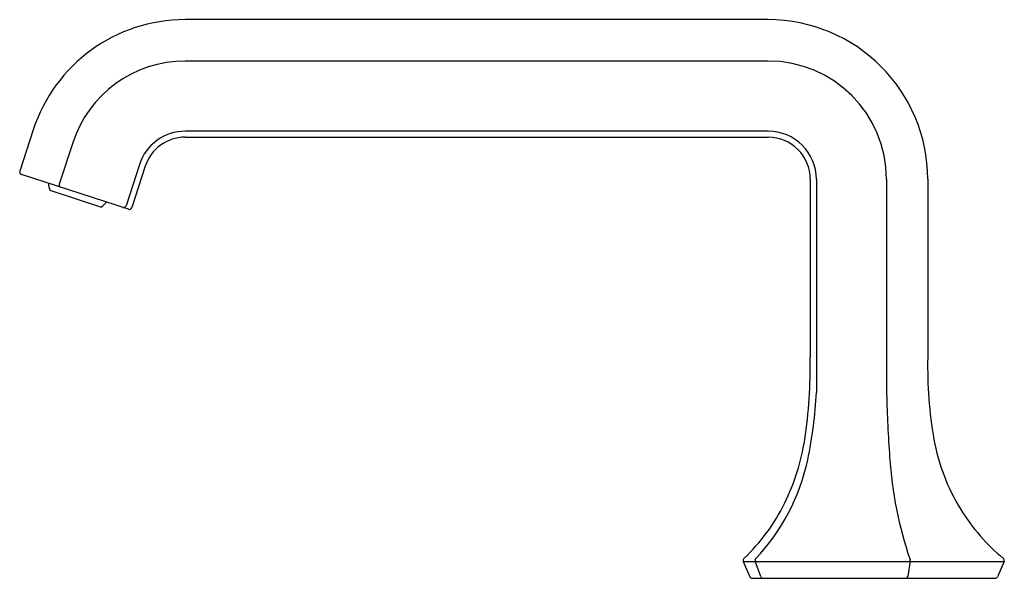
# Model space of a CAD drawing. Units: inches. Extents: x 4041.3 to 4051.7, y 147.3 to 153.2.
import ezdxf

# ---------------------------------------------------------------- set-up
doc = ezdxf.new("R2010")
doc.units = ezdxf.units.IN
doc.header["$LTSCALE"] = 0.64311
doc.header["$MEASUREMENT"] = 0
doc.layers.get('0').update_dxf_attribs({"color": 255, "linetype": 'CONTINUOUS'})
doc.layers.get('Defpoints').update_dxf_attribs({"linetype": 'CONTINUOUS'})
doc.styles.get("Standard").update_dxf_attribs({"font": 'txt', "width": 0.8})

msp = doc.modelspace()

# ---------------------------------------------------------------- linework, layer by layer
for p, q in [((4049.185, 153.216), (4043.029, 153.216)), ((4049.187, 152.779), (4043.031, 152.779)), ((4041.426, 152.051), (4041.284, 151.615)), ((4049.187, 152.038), (4043.031, 152.038)), ((4041.843, 151.916), (4041.701, 151.48)), ((4043.031, 151.974), (4049.186, 151.974)), ((4042.548, 151.687), (4042.406, 151.251)), ((4042.608, 151.667), (4042.466, 151.231)), ((4042.432, 151.213), (4041.302, 151.58)), ((4049.631, 151.53), (4049.631, 149.646)), ((4049.695, 151.53), (4049.695, 149.279)), ((4050.436, 151.53), (4050.436, 149.266)), ((4050.871, 151.53), (4050.871, 149.646)), ((4042.14, 151.236), (4041.604, 151.41)), ((4048.923, 147.494), (4048.992, 147.332)), ((4048.923, 147.494), (4051.677, 147.494)), ((4049.108, 147.334), (4049.049, 147.496)), ((4050.685, 147.501), (4050.662, 147.339)), ((4051.677, 147.494), (4051.608, 147.332)), ((4049.018, 147.316), (4051.583, 147.316))]:
    msp.add_line(p, q)
for centre, radius, start, end in [((4043.029, 151.53), 1.686, 90, 162), ((4049.185, 151.53), 1.686, 0, 90), ((4043.031, 151.53), 1.249, 90, 162), ((4049.187, 151.53), 1.249, 0, 90), ((4043.031, 151.53), 0.508, 90, 162), ((4049.187, 151.53), 0.508, 0, 90), ((4043.031, 151.53), 0.445, 90, 162), ((4049.186, 151.53), 0.445, 0, 90), ((4041.31, 151.607), 0.0276, 162, 252), ((4041.784, 151.49), 0.197, 180.7421, 203.8597), ((4041.727, 151.471), 0.0276, 162, 252), ((4042.041, 151.407), 0.197, 300.1403, 323.2579), ((4042.38, 151.259), 0.0276, 252, 342), ((4042.44, 151.239), 0.0276, 252, 342), ((4044.401, 149.567), 5.23, 351.3615, 0.8663), ((4055.292, 149.545), 4.422, 178.6991, 189.9307), ((4045.427, 149.462), 4.272, 347.8983, 357.5433), ((4068.224, 149.779), 17.795, 181.652, 183.8175), ((4047.282, 149.135), 2.317, 333.7873, 351.2247), ((4053.064, 149.174), 2.164, 190.4267, 211.4944), ((4054.698, 148.876), 4.239, 183.8175, 198.7463), ((4047.469, 149.024), 2.183, 316.5868, 347.8983), ((4047.522, 149.014), 2.049, 313.4178, 333.8543), ((4052.949, 149.094), 2.023, 211.2765, 230.8279), ((4048.948, 147.505), 0.0276, 131.855, 203.1293), ((4049.075, 147.505), 0.0276, 136.5868, 199.9685), ((4050.658, 147.505), 0.0276, 352.0984, 18.7463), ((4051.652, 147.505), 0.0276, 336.8707, 48.145), ((4049.018, 147.343), 0.0276, 203.1293, 270), ((4049.134, 147.343), 0.0276, 199.9685, 270), ((4050.635, 147.343), 0.0276, 270, 352.0984), ((4051.583, 147.343), 0.0276, 270, 336.8707)]:
    msp.add_arc(centre, radius, start, end)

# ---------------------------------------------------------------- texts
at = {"layer": 'Defpoints'}
for tag, p, s in [('MODELNUMBER', (4050.296, 147.32), 'K-27017'), ('TRADENAME', (4050.296, 147.318), 'OCCASION'), ('PRODUCT', (4050.296, 147.317), 'BATHROOM SINK FAUCET')]:
    msp.add_attdef(tag, p, s, height=0.001, dxfattribs=at)

doc.saveas('drawing.dxf')
